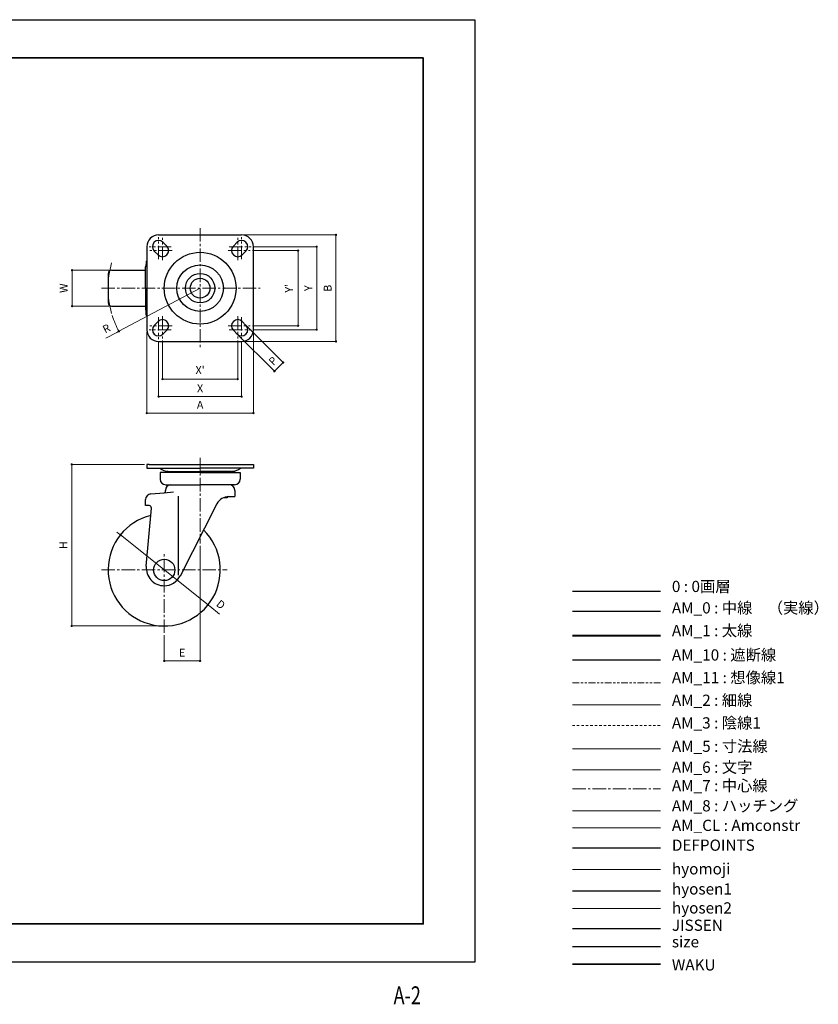
# Model space of a CAD drawing. Units: millimetres. Extents: x 0 to 1494, y -38 to 922.
# Drawn here: x 782 to 1494, y -38 to 840 of the extents above; entities that cross this region are included whole.
import ezdxf
from ezdxf.enums import TextEntityAlignment as Align

# ---------------------------------------------------------------- set-up
doc = ezdxf.new("R2010")
doc.units = ezdxf.units.MM
doc.header["$PDSIZE"] = -3
for name, pattern in [('Amconstr', [9999, 9999, 0]), ('ハッチング', [2, 1, 1]), ('中心線1', [18, 12, -2, 2, -2]), ('中線', [2, 1, 1]), ('太線', [2, 1, 1]), ('寸法線', [2, 1, 1]), ('想像線1', [14.5, 6, -1.5, 2, -1.5, 2, -1.5]), ('文字', [2, 1, 1]), ('細線', [2, 1, 1]), ('陰線1', [4, 2.2, -1.8])]:
    doc.linetypes.add(name, pattern=pattern)
for name, color, linetype, lineweight in [('AM_0', 7, '中線', 30), ('AM_1', 30, '太線', 40), ('AM_10', 7, '切断線', 30), ('AM_11', 2, '想像線1', 13), ('AM_2', 1, '細線', 13), ('AM_3', 6, '陰線1', 13), ('AM_5', 3, '寸法線', 13), ('AM_6', 2, '文字', 13), ('AM_7', 4, '中心線1', 13), ('AM_8', 1, 'ハッチング', 13), ('AM_CL', 1, 'Amconstr', 15), ('hyomoji', 2, 'Continuous', 13), ('hyosen1', 1, 'Continuous', 30), ('hyosen2', 1, 'Continuous', 13), ('waku', 7, 'Continuous', 35)]:
    doc.layers.add(name, color=color, linetype=linetype, lineweight=lineweight)
doc.layers.add('JISSEN', color=7, linetype='Continuous')
doc.layers.add('size', color=5, linetype='Continuous', lineweight=25, plot=False)
doc.styles.get("Standard").update_dxf_attribs({"font": 'romans.shx', "width": 0.7, "bigfont": 'extfont.shx'})
doc.linetypes.add('切断線', pattern='A,0.0001,[135,ltypeshp.shx,S=0.04,R=0,X=0,Y=0],-11', length=11.0001)
doc.dimstyles.new('S-2', dxfattribs={"dimscale": 2, "dimtxt": 3.5, "dimasz": 1, "dimexe": 0, "dimexo": 1, "dimgap": 1.5, "dimtad": 1, "dimdsep": 46, "dimtxsty": 'STANDARD', "dimblk": 'DOT', "dimcen": 0, "dimclrd": 256, "dimclre": 256, "dimclrt": 2, "dimadec": 0, "dimazin": 2, "dimtp": 0.1, "dimtm": 0.1, "dimtfac": 0.71, "dimtmove": 0, "dimatfit": 3, "dimldrblk": 'DOT', "dimfxl": 1, "dimlwd": -1, "dimlwe": -1, "dimarcsym": 0})

# ---------------------------------------------------------------- blocks, each defined once
blk = doc.blocks.new('_Dot')
at = {"color": 0, "linetype": 'ByBlock', "lineweight": -2}
blk.add_line((-0.5, 0), (-1, 0), dxfattribs=at)
at = {"color": 0, "linetype": 'ByBlock', "const_width": 0.5}
blk.add_lwpolyline([(-0.25, 0, 1), (0.25, 0, 1)], format="xyb", close=True, dxfattribs=at)
blk = doc.blocks.new('*D2')
at = {"layer": 'AM_5'}
for p, q in [((982.1, 648.18), (1064.2, 648.18)), ((1064.2, 646.18), (1064.2, 555.18)), ((982.1, 553.18), (1064.2, 553.18))]:
    blk.add_line(p, q, dxfattribs=at)
at = {"layer": 'Defpoints', "color": 0}
for p in [(980.1, 648.18), (980.1, 553.18), (1064.2, 553.18)]:
    blk.add_point(p, dxfattribs=at)
at = {"layer": 'AM_5', "xscale": 2, "yscale": 2, "zscale": 2}
for p, rotation in [((1064.2, 648.18), 90), ((1064.2, 553.18), 270)]:
    blk.add_blockref('_Dot', p, dxfattribs=dict(at, rotation=rotation))
at = {"layer": 'AM_5', "color": 2, "insert": (1057.7, 600.68), "char_height": 7, "attachment_point": 5, "rotation": 90}
blk.add_mtext('B', dxfattribs=at)
blk = doc.blocks.new('*D3')
at = {"layer": 'AM_5'}
for p, q in [((990.6, 637.68), (1046.99, 637.68)), ((1046.99, 635.68), (1046.99, 565.68)), ((990.6, 563.68), (1046.99, 563.68))]:
    blk.add_line(p, q, dxfattribs=at)
at = {"layer": 'Defpoints', "color": 0}
for p in [(988.6, 637.68), (988.6, 563.68), (1046.99, 563.68)]:
    blk.add_point(p, dxfattribs=at)
at = {"layer": 'AM_5', "xscale": 2, "yscale": 2, "zscale": 2}
for p, rotation in [((1046.99, 637.68), 90), ((1046.99, 563.68), 270)]:
    blk.add_blockref('_Dot', p, dxfattribs=dict(at, rotation=rotation))
at = {"layer": 'AM_5', "color": 2, "insert": (1040.49, 600.68), "char_height": 7, "attachment_point": 5, "rotation": 90}
blk.add_mtext('Y', dxfattribs=at)
blk = doc.blocks.new('*D4')
at = {"layer": 'AM_5'}
for p, q in [((906.1, 553.18), (906.1, 504.04)), ((980.1, 553.18), (980.1, 504.04)), ((908.1, 504.04), (978.1, 504.04))]:
    blk.add_line(p, q, dxfattribs=at)
at = {"layer": 'Defpoints', "color": 0}
for p in [(906.1, 555.18), (980.1, 555.18), (980.1, 504.04)]:
    blk.add_point(p, dxfattribs=at)
at = {"layer": 'AM_5', "xscale": 2, "yscale": 2, "zscale": 2, "rotation": 180}
blk.add_blockref('_Dot', (906.1, 504.04), dxfattribs=at)
at = {"layer": 'AM_5', "xscale": 2, "yscale": 2, "zscale": 2}
blk.add_blockref('_Dot', (980.1, 504.04), dxfattribs=at)
at = {"layer": 'AM_5', "color": 2, "insert": (943.1, 510.54), "char_height": 7, "attachment_point": 5}
blk.add_mtext('X', dxfattribs=at)
blk = doc.blocks.new('*D5')
at = {"layer": 'AM_5'}
for p, q in [((895.6, 561.68), (895.6, 489.36)), ((990.6, 561.68), (990.6, 489.36)), ((988.6, 489.36), (897.6, 489.36))]:
    blk.add_line(p, q, dxfattribs=at)
at = {"layer": 'Defpoints', "color": 0}
for p in [(895.6, 563.68), (990.6, 563.68), (895.6, 489.36)]:
    blk.add_point(p, dxfattribs=at)
at = {"layer": 'AM_5', "xscale": 2, "yscale": 2, "zscale": 2, "rotation": 180}
blk.add_blockref('_Dot', (895.6, 489.36), dxfattribs=at)
at = {"layer": 'AM_5', "xscale": 2, "yscale": 2, "zscale": 2}
blk.add_blockref('_Dot', (990.6, 489.36), dxfattribs=at)
at = {"layer": 'AM_5', "color": 2, "insert": (943.1, 495.86), "char_height": 7, "attachment_point": 5}
blk.add_mtext('A', dxfattribs=at)
blk = doc.blocks.new('*D6')
at = {"layer": 'AM_5'}
for p, q in [((862.1, 616.68), (828.97, 616.68)), ((828.97, 586.68), (828.97, 614.68)), ((862.1, 584.68), (828.97, 584.68))]:
    blk.add_line(p, q, dxfattribs=at)
at = {"layer": 'Defpoints', "color": 0}
for p in [(828.97, 616.68), (864.1, 616.68), (864.1, 584.68)]:
    blk.add_point(p, dxfattribs=at)
at = {"layer": 'AM_5', "xscale": 2, "yscale": 2, "zscale": 2}
for p, rotation in [((828.97, 616.68), 90), ((828.97, 584.68), 270)]:
    blk.add_blockref('_Dot', p, dxfattribs=dict(at, rotation=rotation))
at = {"layer": 'AM_5', "color": 2, "insert": (822.47, 600.68), "char_height": 7, "attachment_point": 5, "rotation": 90}
blk.add_mtext('W', dxfattribs=at)
blk = doc.blocks.new('*D7')
at = {"layer": 'AM_5'}
for p, q in [((893.6, 443.58), (828.64, 443.58)), ((828.64, 301.58), (828.64, 441.58)), ((909.1, 299.58), (828.64, 299.58))]:
    blk.add_line(p, q, dxfattribs=at)
at = {"layer": 'Defpoints', "color": 0}
for p in [(828.64, 443.58), (895.6, 443.58), (911.1, 299.58)]:
    blk.add_point(p, dxfattribs=at)
at = {"layer": 'AM_5', "xscale": 2, "yscale": 2, "zscale": 2}
for p, rotation in [((828.64, 443.58), 90), ((828.64, 299.58), 270)]:
    blk.add_blockref('_Dot', p, dxfattribs=dict(at, rotation=rotation))
at = {"layer": 'AM_5', "color": 2, "insert": (822.14, 371.58), "char_height": 7, "attachment_point": 5, "rotation": 90}
blk.add_mtext('H', dxfattribs=at)
blk = doc.blocks.new('*D8')
at = {"layer": 'AM_5'}
for p, q in [((943.1, 371.02), (943.1, 268.45)), ((911.1, 291.46), (911.1, 268.45)), ((913.1, 268.45), (941.1, 268.45))]:
    blk.add_line(p, q, dxfattribs=at)
at = {"layer": 'Defpoints', "color": 0}
for p in [(943.1, 373.02), (911.1, 293.46), (943.1, 268.45)]:
    blk.add_point(p, dxfattribs=at)
at = {"layer": 'AM_5', "xscale": 2, "yscale": 2, "zscale": 2, "rotation": 180}
blk.add_blockref('_Dot', (911.1, 268.45), dxfattribs=at)
at = {"layer": 'AM_5', "xscale": 2, "yscale": 2, "zscale": 2}
blk.add_blockref('_Dot', (943.1, 268.45), dxfattribs=at)
at = {"layer": 'AM_5', "color": 2, "insert": (927.1, 274.95), "char_height": 7, "attachment_point": 5}
blk.add_mtext('E', dxfattribs=at)
blk = doc.blocks.new('*D9')
at = {"layer": 'AM_5'}
for p, q in [((870.48, 382.05), (868.92, 383.3)), ((872.04, 380.8), (950.15, 318.36)), ((960.52, 310.07), (951.71, 317.11))]:
    blk.add_line(p, q, dxfattribs=at)
at = {"layer": 'Defpoints', "color": 0}
for p in [(872.04, 380.8), (950.15, 318.36)]:
    blk.add_point(p, dxfattribs=at)
at = {"layer": 'AM_5', "xscale": 2, "yscale": 2, "zscale": 2}
for p, rotation in [((872.04, 380.8), 321.360415471922), ((950.15, 318.36), 141.3604154719219)]:
    blk.add_blockref('_Dot', p, dxfattribs=dict(at, rotation=rotation))
at = {"layer": 'AM_5', "color": 2, "insert": (960.95, 318.04), "char_height": 7, "attachment_point": 5, "rotation": 321.36042}
blk.add_mtext('D', dxfattribs=at)
blk = doc.blocks.new('*D10')
at = {"layer": 'AM_5'}
for p, q in [((989.84, 634.18), (1030.44, 634.18)), ((1030.44, 632.18), (1030.44, 569.18)), ((989.84, 567.18), (1030.44, 567.18))]:
    blk.add_line(p, q, dxfattribs=at)
at = {"layer": 'Defpoints', "color": 0}
for p in [(987.84, 634.18), (987.84, 567.18), (1030.44, 567.18)]:
    blk.add_point(p, dxfattribs=at)
at = {"layer": 'AM_5', "xscale": 2, "yscale": 2, "zscale": 2}
for p, rotation in [((1030.44, 634.18), 90), ((1030.44, 567.18), 270)]:
    blk.add_blockref('_Dot', p, dxfattribs=dict(at, rotation=rotation))
at = {"layer": 'AM_5', "color": 2, "insert": (1023.27, 600.68), "char_height": 7, "attachment_point": 5, "rotation": 90}
blk.add_mtext("Y'", dxfattribs=at)
blk = doc.blocks.new('*D11')
at = {"layer": 'AM_5'}
for p, q in [((909.6, 553.93), (909.6, 519.66)), ((976.6, 553.93), (976.6, 519.66)), ((911.6, 519.66), (974.6, 519.66))]:
    blk.add_line(p, q, dxfattribs=at)
at = {"layer": 'Defpoints', "color": 0}
for p in [(909.6, 555.93), (976.6, 555.93), (976.6, 519.66)]:
    blk.add_point(p, dxfattribs=at)
at = {"layer": 'AM_5', "xscale": 2, "yscale": 2, "zscale": 2, "rotation": 180}
blk.add_blockref('_Dot', (909.6, 519.66), dxfattribs=at)
at = {"layer": 'AM_5', "xscale": 2, "yscale": 2, "zscale": 2}
blk.add_blockref('_Dot', (976.6, 519.66), dxfattribs=at)
at = {"layer": 'AM_5', "color": 2, "insert": (943.1, 526.82), "char_height": 7, "attachment_point": 5}
blk.add_mtext("X'", dxfattribs=at)
blk = doc.blocks.new('*D12')
at = {"layer": 'AM_5'}
for p, q in [((943.1, 600.68), (870.67, 562.23)), ((858.96, 556), (868.91, 561.29))]:
    blk.add_line(p, q, dxfattribs=at)
blk.add_arc((943.1, 600.68), 82, 197.32318, 207.96665, dxfattribs=at)
at = {"layer": 'Defpoints', "color": 0}
for p in [(943.1, 600.68), (870.67, 562.23)]:
    blk.add_point(p, dxfattribs=at)
at = {"layer": 'AM_5', "xscale": 2, "yscale": 2, "zscale": 2, "rotation": 27.96664734281295}
blk.add_blockref('_Dot', (870.67, 562.23), dxfattribs=at)
at = {"layer": 'AM_5', "color": 2, "insert": (860, 563.92), "char_height": 7, "attachment_point": 5, "rotation": 27.96665}
blk.add_mtext('R', dxfattribs=at)
blk = doc.blocks.new('*D13')
at = {"layer": 'AM_5'}
for p, q in [((983.65, 567.91), (1017.12, 534.44)), ((975.87, 560.13), (1009.34, 526.66)), ((1010.75, 528.08), (1015.7, 533.03))]:
    blk.add_line(p, q, dxfattribs=at)
at = {"layer": 'Defpoints', "color": 0}
for p in [(982.24, 569.32), (974.46, 561.54), (1017.12, 534.44)]:
    blk.add_point(p, dxfattribs=at)
at = {"layer": 'AM_5', "xscale": 2, "yscale": 2, "zscale": 2}
for p, rotation in [((1017.12, 534.44), 45.00000000000041), ((1009.34, 526.66), 225.0000000000004)]:
    blk.add_blockref('_Dot', p, dxfattribs=dict(at, rotation=rotation))
at = {"layer": 'AM_5', "color": 2, "insert": (1008.63, 535.15), "char_height": 7, "attachment_point": 5, "rotation": 45}
blk.add_mtext('P', dxfattribs=at)

msp = doc.modelspace()

# ---------------------------------------------------------------- linework, layer by layer
msp.add_line((1274.884, 330.686), (1353.476, 330.686))
at = {"layer": 'AM_0'}
for p, q in [((906.098, 648.181), (980.098, 648.181)), ((909.987, 641.57), (913.487, 638.07)), ((976.209, 641.57), (972.709, 638.07)), ((895.598, 637.681), (895.598, 563.681)), ((905.709, 630.292), (902.209, 633.792)), ((980.487, 630.292), (983.987, 633.792)), ((990.598, 563.681), (990.598, 637.681)), ((895.098, 624.781), (895.098, 622.156)), ((895.098, 624.781), (895.598, 624.781)), ((864.098, 616.681), (894.498, 616.681)), ((894.498, 600.681), (894.498, 619.781)), ((861.098, 613.681), (861.098, 587.681)), ((894.498, 600.681), (894.498, 581.581)), ((864.098, 584.681), (894.498, 584.681)), ((895.098, 576.581), (895.098, 579.206)), ((895.098, 576.581), (895.598, 576.581)), ((905.709, 571.07), (902.209, 567.57)), ((980.487, 571.07), (983.987, 567.57)), ((909.987, 559.792), (913.487, 563.292)), ((976.209, 559.792), (972.709, 563.292)), ((906.098, 553.181), (980.098, 553.181)), ((897.598, 443.579), (895.598, 443.579)), ((895.598, 443.579), (895.598, 440.379)), ((895.598, 440.379), (943.098, 440.379)), ((897.598, 443.579), (988.598, 443.579)), ((990.598, 440.379), (943.098, 440.379)), ((988.598, 443.579), (990.598, 443.579)), ((990.598, 443.579), (990.598, 440.379)), ((943.098, 436.259), (907.438, 436.259)), ((907.438, 436.259), (907.438, 430.459)), ((915.223, 437.279), (943.098, 437.279)), ((970.973, 437.279), (943.098, 437.279)), ((943.098, 436.259), (978.758, 436.259)), ((978.758, 436.259), (978.758, 430.459)), ((912.438, 425.459), (943.098, 425.459)), ((973.758, 425.459), (943.098, 425.459)), ((899.063, 417.319), (911.186, 418.38)), ((911.186, 418.38), (919.234, 419.084)), ((912.098, 419.376), (912.098, 420.459)), ((923.6, 415.158), (923.6, 344.838)), ((964.642, 414.229), (967.072, 414.229)), ((968.764, 414.959), (974.098, 414.959)), ((974.098, 420.459), (974.098, 414.959)), ((894.498, 406.837), (894.498, 412.338)), ((897.7, 406.837), (894.498, 406.837)), ((895.159, 352.854), (899.692, 404.663)), ((958.072, 408.407), (925.304, 344.097)), ((1274.884, 312.663), (1353.476, 312.663))]:
    msp.add_line(p, q, dxfattribs=at)
for centre, radius in [((943.098, 600.681), 32), ((943.098, 600.681), 20.75), ((943.098, 600.681), 13.1), ((943.098, 600.681), 8.8), ((911.098, 349.579), 9.5)]:
    msp.add_circle(centre, radius, dxfattribs=at)
for centre, radius, start, end in [((906.098, 637.681), 10.5, 90, 180), ((906.098, 637.681), 5.5, 45, 225), ((980.098, 637.681), 5.5, 315, 135), ((980.098, 637.681), 10.5, 0, 90), ((909.598, 634.181), 5.5, 225, 45), ((976.598, 634.181), 5.5, 135, 315), ((864.098, 613.681), 3, 90, 180), ((899.498, 619.781), 5, 141.260575, 180), ((864.098, 587.681), 3, 180, 270), ((899.498, 581.581), 5, 180, 218.739425), ((909.598, 567.181), 5.5, 315, 135), ((976.598, 567.181), 5.5, 45, 225), ((906.098, 563.681), 10.5, 180, 270), ((906.098, 563.681), 5.5, 135, 315), ((980.098, 563.681), 5.5, 225, 45), ((980.098, 563.681), 10.5, 270, 0), ((915.223, 449.477), 12.198, 228.232447, 270), ((970.973, 449.477), 12.198, 270, 311.767553), ((912.438, 430.459), 5, 180, 270), ((914.498, 432.519), 4.76, 90, 128.213211), ((971.698, 432.519), 4.76, 51.786789, 90), ((973.758, 430.459), 5, 270, 0), ((917.098, 420.459), 5, 90, 180), ((969.098, 420.459), 5, 0, 90), ((899.498, 412.338), 5, 95, 180), ((911.098, 419.376), 1, 275, 360), ((968.764, 402.959), 12, 90, 153), ((965.164, 418.575), 4.746, 293.707527, 310.151039), ((897.7, 404.837), 2, 355, 90), ((911.098, 349.579), 50, 103.873889, 45.43229), ((911.098, 351.459), 16, 175, 270), ((911.098, 351.459), 16, 270, 333.39794)]:
    msp.add_arc(centre, radius, start, end, dxfattribs=at)
at = {"layer": 'AM_1'}
msp.add_line((1274.884, 291.119), (1353.476, 291.119), dxfattribs=at)
at = {"layer": 'AM_10'}
msp.add_line((1274.884, 269.503), (1353.476, 269.503), dxfattribs=at)
at = {"layer": 'AM_11'}
msp.add_line((1274.884, 248.981), (1353.476, 248.981), dxfattribs=at)
at = {"layer": 'AM_2'}
msp.add_line((1274.884, 229.272), (1353.476, 229.272), dxfattribs=at)
msp.add_arc((943.098, 600.681), 82, 164.073412, 195.925719, dxfattribs=at)
at = {"layer": 'AM_3'}
msp.add_line((1274.884, 210.877), (1353.476, 210.877), dxfattribs=at)
at = {"layer": 'AM_5'}
msp.add_line((1274.884, 190.027), (1353.476, 190.027), dxfattribs=at)
at = {"layer": 'AM_6'}
msp.add_line((1274.884, 171.276), (1353.476, 171.276), dxfattribs=at)
at = {"layer": 'AM_7'}
for p, q in [((943.098, 654.181), (943.098, 547.181)), ((906.098, 626.435), (906.098, 646.181)), ((909.598, 625.681), (909.598, 645.427)), ((976.598, 625.681), (976.598, 645.427)), ((980.098, 626.435), (980.098, 646.181)), ((917.344, 637.681), (897.598, 637.681)), ((918.098, 634.181), (898.352, 634.181)), ((968.098, 634.181), (987.844, 634.181)), ((968.852, 637.681), (988.598, 637.681)), ((855.098, 600.681), (996.598, 600.681)), ((906.098, 574.927), (906.098, 555.181)), ((909.598, 575.681), (909.598, 555.935)), ((976.598, 575.681), (976.598, 555.935)), ((980.098, 574.927), (980.098, 555.181)), ((917.344, 563.681), (897.598, 563.681)), ((918.098, 567.181), (898.352, 567.181)), ((968.098, 567.181), (987.844, 567.181)), ((968.852, 563.681), (988.598, 563.681)), ((943.098, 449.579), (943.098, 373.021)), ((911.098, 293.459), (911.098, 364.959)), ((855.098, 349.579), (967.098, 349.579)), ((1274.884, 154.453), (1353.476, 154.453))]:
    msp.add_line(p, q, dxfattribs=at)
at = {"layer": 'AM_8'}
msp.add_line((1274.884, 134.967), (1353.476, 134.967), dxfattribs=at)
at = {"layer": 'AM_CL'}
msp.add_line((1274.884, 119.675), (1353.476, 119.675), dxfattribs=at)
at = {"layer": 'Defpoints'}
msp.add_line((1274.884, 101.754), (1353.476, 101.754), dxfattribs=at)
at = {"layer": 'hyomoji'}
msp.add_line((1274.884, 82.435), (1353.476, 82.435), dxfattribs=at)
at = {"layer": 'hyosen1'}
msp.add_line((1274.884, 63.607), (1353.476, 63.607), dxfattribs=at)
at = {"layer": 'hyosen2'}
msp.add_line((1274.884, 47.749), (1353.476, 47.749), dxfattribs=at)
at = {"layer": 'JISSEN'}
msp.add_line((1274.884, 29.902), (1353.476, 29.902), dxfattribs=at)
at = {"layer": 'size'}
msp.add_line((1274.884, 14.018), (1353.476, 14.018), dxfattribs=at)
msp.add_lwpolyline([(0, 840), (1188, 840), (1188, 0), (0, 0)], close=True, dxfattribs=at)
at = {"layer": 'waku'}
msp.add_line((1274.884, -1.823), (1353.476, -1.823), dxfattribs=at)
msp.add_lwpolyline([(46, 806), (1142, 806), (1142, 34), (46, 34)], close=True, dxfattribs=at)

# ---------------------------------------------------------------- texts
at = {"layer": 'AM_11', "width": 0.73811}
msp.add_text('A-2', height=16, dxfattribs=at).set_placement((1127.694, -37.626), align=Align.CENTER)
at = {"layer": 'AM_6', "color": 2, "char_height": 10, "attachment_point": 7}
for s, insert in [('0 : 0画層', (1363.584, 326.734)), ('AM_0 : 中線\u3000（実線）', (1363.584, 307.633)), ('AM_1 : 太線', (1363.584, 287.327)), ('AM_10 : 遮断線', (1363.584, 265.667)), ('AM_11 : 想像線1', (1363.584, 245.47)), ('AM_2 : 細線', (1363.584, 225.273)), ('AM_3 : 陰線1', (1363.584, 205.076)), ('AM_5 : 寸法線', (1363.584, 184.256)), ('AM_6 : 文字', (1363.584, 165.616)), ('AM_7 : 中心線', (1363.584, 149.154)), ('AM_8 : ハッチング', (1363.584, 131.19)), ('AM_CL : Amconstr', (1363.584, 113.771)), ('DEFPOINTS', (1363.584, 96.107)), ('hyomoji', (1363.584, 75.008)), ('hyosen1', (1363.584, 57.098)), ('hyosen2', (1363.584, 40.17)), ('JISSEN', (1363.584, 24.714)), ('size', (1363.584, 9.994)), ('WAKU', (1363.584, -10.614))]:
    msp.add_mtext(s, dxfattribs=dict(at, insert=insert))

# ---------------------------------------------------------------- dimensions: what is measured, and where the dimension line sits
at = {"layer": 'AM_5'}
for base, p1, p2, angle, text, picture, middle in [((1064.204, 553.181), (980.098, 648.181), (980.098, 553.181), 90, 'B', '*D2', (1057.704, 600.681)), ((1030.435, 567.181), (987.844, 634.181), (987.844, 567.181), 90, "Y'", '*D10', (1023.268, 600.681)), ((1046.995, 563.681), (988.598, 637.681), (988.598, 563.681), 90, 'Y', '*D3', (1040.495, 600.681)), ((828.972, 616.681), (864.098, 584.681), (864.098, 616.681), 270, 'W', '*D6', (822.472, 600.681)), ((828.642, 443.579), (911.098, 299.579), (895.598, 443.579), 90, 'H', '*D7', (822.142, 371.579))]:
    dim = msp.add_linear_dim(base=base, p1=p1, p2=p2, angle=angle, text=text, dimstyle='S-2', dxfattribs=at)
    dim.commit()
    dim.dimension.update_dxf_attribs({"geometry": picture, "text_midpoint": middle})
dim = msp.add_radius_dim(center=(943.098, 600.681), mpoint=(870.674, 562.226), text='R', dimstyle='S-2', dxfattribs=at)
dim.commit()
dim.dimension.update_dxf_attribs({"geometry": '*D12', "text_midpoint": (860.001, 563.919)})
for base, p1, p2, text, picture, middle in [((895.598, 489.358), (990.598, 563.681), (895.598, 563.681), 'A', '*D5', (943.098, 495.858)), ((980.098, 504.036), (906.098, 555.181), (980.098, 555.181), 'X', '*D4', (943.098, 510.536)), ((976.598, 519.658), (909.598, 555.935), (976.598, 555.935), "X'", '*D11', (943.098, 526.824)), ((943.098, 268.453), (911.098, 293.459), (943.098, 373.021), 'E', '*D8', (927.098, 274.953))]:
    dim = msp.add_linear_dim(base=base, p1=p1, p2=p2, text=text, dimstyle='S-2', dxfattribs=at)
    dim.commit()
    dim.dimension.update_dxf_attribs({"geometry": picture, "text_midpoint": middle})
dim = msp.add_aligned_dim(p1=(974.459, 561.542), p2=(982.237, 569.32), distance=-49.327, text='P', dimstyle='S-2', dxfattribs=at)
dim.commit()
dim.dimension.update_dxf_attribs({"geometry": '*D13', "text_midpoint": (1008.631, 535.148)})
dim = msp.add_diameter_dim_2p(p1=(872.044, 380.8), p2=(950.153, 318.358), text='D', dimstyle='S-2', dxfattribs=at)
dim.commit()
dim.dimension.update_dxf_attribs({"geometry": '*D9', "text_midpoint": (960.955, 318.045)})

doc.saveas('drawing.dxf')
